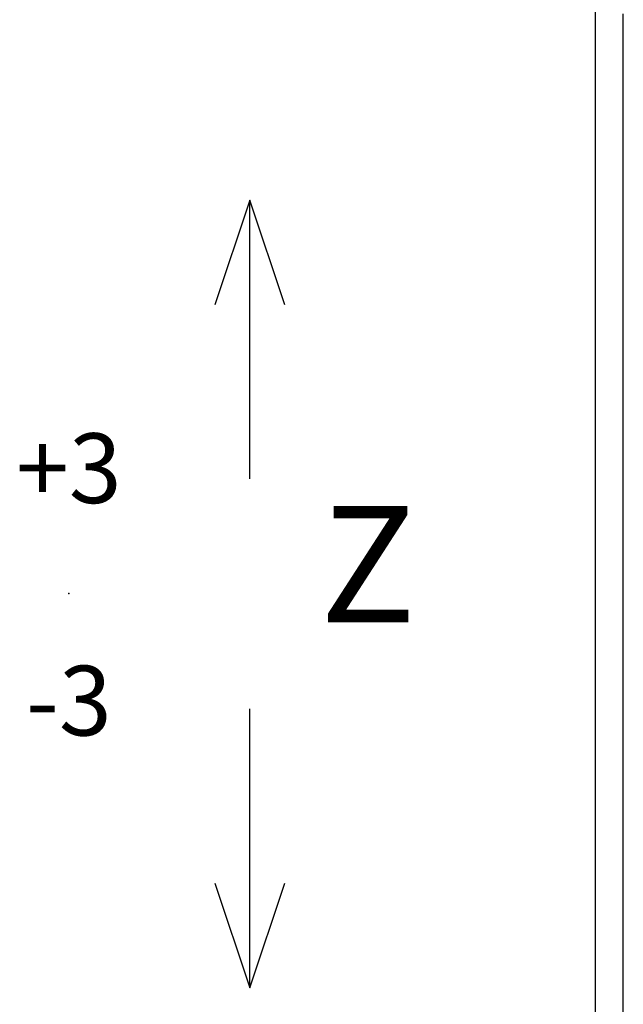
# Model space of a CAD drawing. Extents: x -870 to 837, y 968 to 1987.
# Drawn here: x 46 to 71, y 1259 to 1301 of the extents above; entities that cross this region are included whole.
import ezdxf

# ---------------------------------------------------------------- set-up
doc = ezdxf.new("R2010")
doc.units = 0
doc.layers.get('0').update_dxf_attribs({"linetype": 'CONTINUOUS'})
doc.layers.add('1', color=7, linetype='CONTINUOUS')
doc.styles.add('CONVERTER_11', font='txt.shx', dxfattribs={"width": 0.9})
doc.styles.add('CONVERTER_13', font='complex.shx', dxfattribs={"width": 0.95})

# ---------------------------------------------------------------- blocks, each defined once
blk = doc.blocks.new('REGOLAZIONE_VERTICALE__211', base_point=(36.007, 851.034))
at = {"layer": '1', "color": 7, "linetype": 'CONTINUOUS'}
for p, q in [((36.951, 862.332), (35.951, 859.332)), ((36.951, 854.332), (36.951, 862.332)), ((37.951, 859.332), (36.951, 862.332)), ((36.951, 839.736), (36.951, 847.736)), ((35.951, 842.736), (36.951, 839.736)), ((36.951, 839.736), (37.951, 842.736))]:
    blk.add_line(p, q, dxfattribs=at)
at = {"layer": '1', "color": 7}
blk.add_point((31.762, 851.049), dxfattribs=at)
at = {"layer": '1', "color": 3, "attachment_point": 5}
for s, insert, char_height, style in [('+3\\P \\P-3', (31.762, 851.049), 2, 'CONVERTER_11'), ('Z', (40.339, 851.457), 3.333, 'CONVERTER_13')]:
    blk.add_mtext(s, dxfattribs=dict(at, insert=insert, char_height=char_height, style=style))
blk = doc.blocks.new('CARCASSA_PORTA_CERN__S_222', base_point=(70.294, 1195.109))
at = {"color": 7, "linetype": 'CONTINUOUS'}
for p, q in [((70.294, 1242.609), (70.294, 1307.609)), ((71.494, 1248.709), (71.494, 1301.509))]:
    blk.add_line(p, q, dxfattribs=at)
blk = doc.blocks.new('PD00800A11500_CARCASSA_223', base_point=(70.294, 1195.109))
blk.add_blockref('CARCASSA_PORTA_CERN__S_222', (70.294, 1195.109))
blk = doc.blocks.new('GFS0060A00600_GRUPPO_C_224', base_point=(70.294, 1195.109))
blk.add_blockref('PD00800A11500_CARCASSA_223', (70.294, 1195.109))
blk = doc.blocks.new('GFS0060A00700_GRUPPO_C_273', base_point=(70.294, 1195.109))
blk.add_blockref('GFS0060A00600_GRUPPO_C_224', (70.294, 1195.109))
blk = doc.blocks.new('00S0060A00100_CERNIERA_274', base_point=(70.294, 1195.109))
blk.add_blockref('GFS0060A00700_GRUPPO_C_273', (70.294, 1195.109))
blk = doc.blocks.new('TKKZ0TEC43200_TECNICO__275', base_point=(70.294, 1195.109))
blk.add_blockref('00S0060A00100_CERNIERA_274', (70.294, 1195.109))
blk = doc.blocks.new('GEN15', base_point=(130.99, 548.609))
blk.add_blockref('TKKZ0TEC43200_TECNICO__275', (70.294, 1195.109))
at = {"layer": '1', "xscale": 1.5, "yscale": 1.5, "zscale": 1.5}
blk.add_blockref('REGOLAZIONE_VERTICALE__211', (54.01, 1276.551), dxfattribs=at)

msp = doc.modelspace()

# ---------------------------------------------------------------- block references
msp.add_blockref('GEN15', (130.99, 548.609))

doc.saveas('drawing.dxf')
